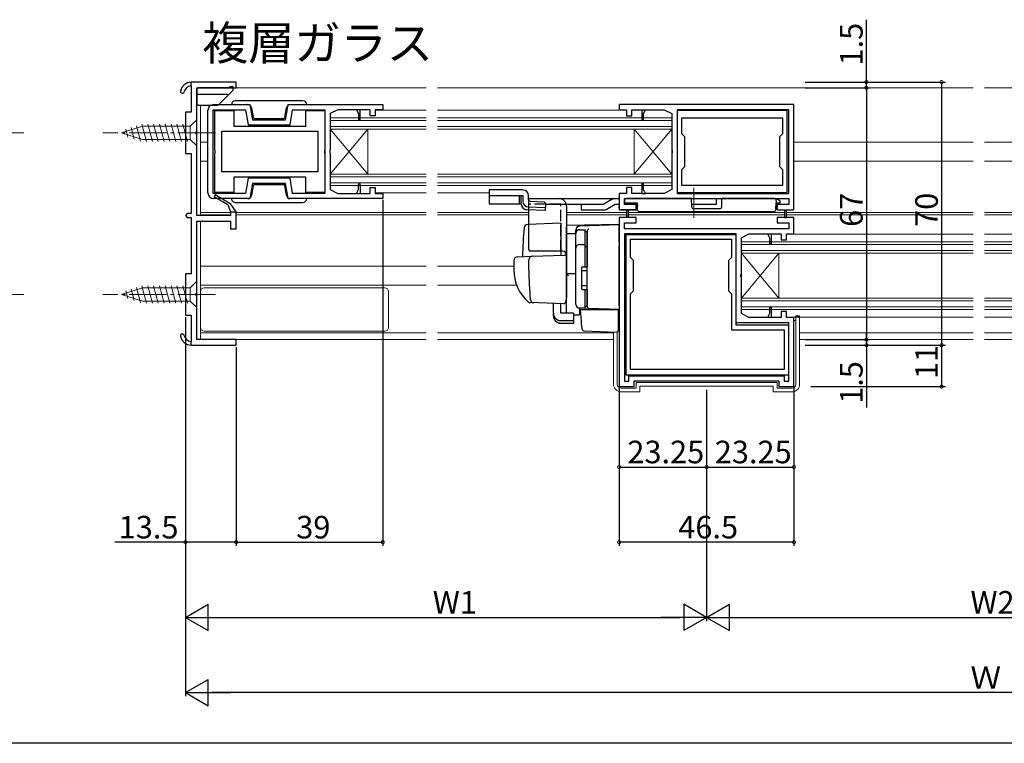
# Model space of a CAD drawing. Extents: x 0 to 990, y 0 to 1603.
# Drawn here: x 485 to 747, y 0 to 192 of the extents above; entities that cross this region are included whole.
import ezdxf

# ---------------------------------------------------------------- set-up
doc = ezdxf.new("R2010")
doc.units = 0
doc.linetypes.add('YCENTER_1', pattern=[13, 10, -1, 1, -1])
doc.linetypes.add('YHIDDEN_1', pattern=[4, 3, -1])
for name, color, linetype in [('USER1', 3, 'CONTINUOUS'), ('YKK_11', 7, 'CONTINUOUS'), ('YKK_12', 2, 'CONTINUOUS'), ('YKK_13', 4, 'CONTINUOUS'), ('YKK_D', 6, 'CONTINUOUS'), ('YKK_ZWAK', 7, 'CONTINUOUS')]:
    doc.layers.add(name, color=color, linetype=linetype)
doc.styles.get("Standard").update_dxf_attribs({"font": 'txt', "bigfont": 'BIGFONT'})

msp = doc.modelspace()

# ---------------------------------------------------------------- linework, layer by layer
at = {"layer": 'YKK_11', "color": 0, "linetype": 'ByBlock', "lineweight": 30}
for p, q in [((530.778393, 174.898117), (530.778393, 175.900004)), ((530.778393, 174.898117), (530.778393, 175.900004)), ((537.153393, 145.86651), (536.903393, 145.433498)), ((536.903393, 145.433498), (540.583693, 143.308675)), ((541.345725, 143.446066), (537.153393, 145.86651)), ((541.345725, 143.446066), (537.153393, 145.86651)), ((540.583693, 143.308675), (541.278393, 141.400004)), ((542.778393, 141.400004), (541.345725, 143.446066)), ((541.278393, 141.400004), (542.778393, 141.400004)), ((530.778393, 105.900004), (530.778393, 106.901891)), ((530.778393, 105.900004), (530.778393, 106.901891))]:
    msp.add_line(p, q, dxfattribs=at)
at = {"layer": 'YKK_11', "color": 0, "linetype": 'ByBlock', "lineweight": -2}
for p, q in [((542.778393, 175.900004), (530.778393, 175.900004)), ((542.778393, 174.400004), (542.778393, 175.900004)), ((530.778393, 174.898117), (530.778393, 167.900004)), ((532.278393, 162.858262), (532.278393, 174.400004)), ((532.278393, 174.400004), (542.778393, 174.400004)), ((530.778393, 167.900004), (529.278393, 167.900004)), ((529.278393, 167.900004), (529.278393, 156.900004)), ((535.27839, 146.399908), (535.27839, 168.399877)), ((536.678383, 146.299871), (536.678383, 168.499888)), ((536.678383, 168.499888), (545.253644, 168.499802)), ((536.77839, 169.899877), (546.42837, 169.899873)), ((537.078312, 157.858126), (537.078314, 168.299868)), ((537.078314, 168.299868), (542.178314, 168.299867)), ((542.178314, 168.299867), (542.178313, 164.199867)), ((545.253644, 168.499802), (545.958958, 164.499764)), ((546.42837, 169.899873), (547.133697, 165.899764)), ((555.923013, 165.899764), (556.628357, 169.899871)), ((556.628357, 169.899871), (581.778344, 169.899798)), ((557.097754, 164.499764), (557.803092, 168.49992)), ((557.803092, 168.49992), (566.378314, 168.499864)), ((561.278313, 164.199864), (561.278314, 168.299864)), ((561.278314, 168.299864), (566.378314, 168.299863)), ((566.378314, 168.299863), (566.378312, 157.858121)), ((566.378314, 168.499864), (566.378314, 146.299871)), ((569.778217, 168.499883), (567.778314, 167.499934)), ((574.778389, 168.499883), (569.778217, 168.499883)), ((575.778389, 168.499883), (574.778389, 168.499883)), ((574.778389, 168.499883), (575.278389, 167.499879)), ((578.378391, 168.499883), (575.778389, 168.499883)), ((575.778389, 165.899879), (575.778389, 168.499883)), ((578.378391, 166.899883), (578.378391, 168.499883)), ((581.778344, 168.499868), (579.778391, 168.499868)), ((579.778391, 168.499868), (579.778391, 166.899883)), ((581.778344, 169.899798), (581.778344, 168.499868)), ((691.128577, 169.899879), (644.628664, 169.899879)), ((644.628664, 169.899879), (644.628664, 168.499788)), ((644.628664, 168.499788), (646.628679, 168.499895)), ((646.628679, 168.499895), (646.628679, 166.899883)), ((648.028679, 166.899883), (648.028679, 168.499887)), ((648.028679, 168.499887), (650.62868, 168.499868)), ((650.62868, 168.499868), (650.62868, 165.899897)), ((650.62868, 168.499868), (651.628663, 168.499868)), ((651.12868, 167.499897), (651.628663, 168.499868)), ((651.628663, 168.499868), (656.628616, 168.499865)), ((656.628616, 168.499865), (658.628522, 167.499916)), ((689.328532, 168.299822), (660.028532, 168.299822)), ((660.028532, 168.299822), (660.028532, 146.499822)), ((689.728553, 168.49984), (660.028557, 168.499863)), ((660.028557, 168.499863), (660.028557, 146.299861)), ((689.328532, 146.499822), (689.328532, 168.299822)), ((689.728553, 146.299827), (689.728553, 168.49984)), ((691.128577, 141.899835), (691.128577, 169.899879)), ((547.133697, 165.899764), (555.923013, 165.899764)), ((567.778314, 167.499934), (567.778314, 157.858151)), ((575.278389, 167.499879), (575.278389, 165.899879)), ((575.278389, 165.899879), (575.778389, 165.899879)), ((579.778391, 166.899883), (578.378391, 166.899883)), ((646.628679, 166.899883), (648.028679, 166.899883)), ((650.62868, 165.899897), (651.12868, 165.899897)), ((651.12868, 165.899897), (651.12868, 167.499897)), ((658.628522, 167.499916), (658.628522, 157.858154)), ((688.128532, 166.299822), (661.228532, 166.299822)), ((661.228532, 166.299822), (661.228532, 162.199861)), ((688.128532, 166.299822), (661.228532, 166.299822)), ((688.128532, 162.199861), (688.128532, 166.299822)), ((532.158393, 162.674959), (532.278393, 162.858262)), ((532.158393, 162.125049), (532.158393, 162.674959)), ((538.978311, 151.999868), (538.978313, 162.799868)), ((538.978313, 162.799868), (564.478313, 162.799863)), ((538.978313, 162.799868), (564.478313, 162.799863)), ((542.178313, 164.199867), (561.278313, 164.199864)), ((545.958958, 164.499764), (557.097754, 164.499764)), ((564.478313, 162.799863), (564.478311, 151.999863)), ((532.278393, 161.941746), (532.158393, 162.125049)), ((532.278393, 140.400004), (532.278393, 161.941746)), ((661.228532, 162.199861), (662.028532, 161.399861)), ((662.028532, 161.399861), (662.028532, 153.39986)), ((687.328532, 161.399861), (688.128532, 162.199861)), ((687.328532, 153.39986), (687.328532, 161.399861)), ((537.198312, 157.674823), (537.078312, 157.858126)), ((537.078312, 156.94161), (537.198312, 157.124913)), ((537.198312, 157.124913), (537.198312, 157.674823)), ((566.378312, 157.858121), (566.258312, 157.674818)), ((566.258312, 157.674818), (566.258312, 157.124908)), ((566.258312, 157.124908), (566.378312, 156.941605)), ((567.778314, 157.858151), (567.658315, 157.674849)), ((567.658315, 157.674848), (567.658315, 157.124935)), ((567.658315, 157.124935), (567.778314, 156.941632)), ((658.628522, 157.858154), (658.748521, 157.674851)), ((658.748521, 157.124937), (658.628522, 156.941635)), ((658.748521, 157.67485), (658.748521, 157.124937)), ((529.278393, 156.900004), (530.778393, 156.900004)), ((530.778393, 156.900004), (530.778393, 140.900004)), ((537.07831, 146.499868), (537.078312, 156.94161)), ((566.378312, 156.941605), (566.37831, 146.499863)), ((567.778314, 156.941632), (567.778314, 147.299871)), ((658.628522, 156.941635), (658.628522, 147.299873)), ((564.478311, 151.999863), (538.978311, 151.999868)), ((662.028532, 153.39986), (661.228532, 152.599862)), ((661.228532, 152.599862), (661.228532, 148.499822)), ((688.128532, 152.599862), (687.328532, 153.39986)), ((688.128532, 148.499822), (688.128532, 152.599862)), ((542.178311, 150.599867), (542.17831, 146.499867)), ((561.278311, 150.599864), (542.178311, 150.599867)), ((545.958958, 150.299914), (545.253643, 146.299871)), ((557.097768, 150.299914), (545.958958, 150.299914)), ((557.803081, 146.299871), (557.097768, 150.299914)), ((561.27831, 146.499864), (561.278311, 150.599864)), ((547.133697, 148.899914), (546.42839, 144.899914)), ((555.923027, 148.899914), (547.133697, 148.899914)), ((556.628334, 144.899913), (555.923027, 148.899914)), ((567.778314, 147.299871), (569.778317, 146.299871)), ((574.778367, 146.299871), (575.27838, 147.2999)), ((575.27838, 147.2999), (575.278382, 148.649901)), ((575.778382, 148.649901), (575.77838, 146.299871)), ((578.378381, 146.299871), (578.378381, 147.899894)), ((578.378381, 147.899894), (579.778382, 147.899894)), ((579.778382, 147.899894), (579.778382, 146.299887)), ((648.028689, 147.899898), (646.628688, 147.899884)), ((646.628688, 147.899884), (646.628688, 146.299887)), ((648.028689, 146.29987), (648.028689, 147.899898)), ((651.128688, 148.899919), (650.628686, 148.899918)), ((650.628686, 148.899918), (650.628689, 146.299875)), ((651.128688, 147.299918), (651.128688, 148.899919)), ((651.628708, 146.299875), (651.128688, 147.299918)), ((658.628522, 147.299873), (656.628523, 146.299874)), ((661.228532, 148.499822), (688.128532, 148.499822)), ((545.253643, 146.299871), (536.678383, 146.299871)), ((546.42839, 144.899914), (536.77839, 144.899908)), ((537.153393, 145.86651), (536.903393, 145.433498)), ((536.903393, 145.433498), (540.583693, 143.308675)), ((542.17831, 146.499867), (537.07831, 146.499868)), ((541.345725, 143.446066), (537.153393, 145.86651)), ((581.77838, 144.899922), (556.628334, 144.899913)), ((566.378314, 146.299871), (557.803081, 146.299871)), ((566.37831, 146.499863), (561.27831, 146.499864)), ((569.778317, 146.299871), (574.778367, 146.299871)), ((574.778367, 146.299871), (575.77838, 146.299871)), ((575.77838, 146.299871), (578.378381, 146.299871)), ((579.778382, 146.299887), (581.77838, 146.299907)), ((581.77838, 146.299907), (581.77838, 144.899922)), ((646.628688, 146.299887), (644.628577, 146.299909)), ((644.628577, 146.299909), (644.628577, 141.899916)), ((646.028577, 143.29991), (646.028577, 144.89991)), ((646.028577, 144.89991), (689.728577, 144.899835)), ((650.628689, 146.299875), (648.028689, 146.29987)), ((650.628689, 146.299875), (651.628708, 146.299875)), ((656.628523, 146.299874), (651.628708, 146.299875)), ((660.028532, 146.499822), (689.328532, 146.499822)), ((660.028557, 146.299861), (689.728553, 146.299827)), ((689.728577, 144.899835), (689.728577, 143.299829)), ((540.583693, 143.308675), (541.278393, 141.400004)), ((542.778393, 141.400004), (541.345725, 143.446066)), ((644.628577, 141.899916), (649.128583, 141.899916)), ((649.128583, 143.29991), (646.028577, 143.29991)), ((646.628402, 141.900009), (646.628398, 139.900014)), ((647.128398, 141.900009), (646.628402, 141.900009)), ((647.128398, 139.900014), (647.128398, 141.900009)), ((649.128583, 141.899916), (649.128583, 143.29991)), ((689.728577, 143.299829), (686.62858, 143.299836)), ((686.62858, 143.299836), (686.62858, 141.899828)), ((686.62858, 141.899828), (688.628578, 141.899835)), ((688.628578, 141.899835), (688.628578, 139.899834)), ((688.628578, 141.899835), (689.128578, 141.899835)), ((689.128578, 139.899834), (689.128578, 141.899835)), ((689.128578, 141.899835), (691.128577, 141.899835)), ((529.778393, 140.900004), (529.278393, 140.400004)), ((529.278393, 140.400004), (529.778393, 139.900004)), ((530.778393, 140.900004), (529.778393, 140.900004)), ((529.778393, 139.900004), (530.778393, 139.900004)), ((530.778393, 139.900004), (530.778393, 124.900004)), ((541.278393, 140.400004), (532.278393, 140.400004)), ((532.278393, 119.858262), (532.278393, 138.900004)), ((532.278393, 138.900004), (541.278393, 138.900004)), ((541.278393, 141.400004), (541.278393, 140.400004)), ((541.278393, 138.900004), (541.278393, 136.900004)), ((542.778393, 136.900004), (542.778393, 141.400004)), ((644.628399, 139.900014), (644.628399, 94.900011)), ((646.628398, 139.900014), (644.628399, 139.900014)), ((647.128398, 139.900014), (646.628398, 139.900014)), ((649.128404, 139.900014), (647.128398, 139.900014)), ((649.128404, 138.50002), (649.128404, 139.900014)), ((691.128348, 139.900014), (686.628357, 139.900014)), ((686.628357, 139.900014), (686.628357, 138.50002)), ((688.628578, 139.899834), (689.128578, 139.899834)), ((691.128348, 135.500032), (691.128348, 139.900014)), ((541.278393, 136.900004), (542.778393, 136.900004)), ((646.028398, 136.900011), (646.028398, 138.50002)), ((646.028398, 138.50002), (649.128404, 138.50002)), ((689.728348, 136.900011), (646.028398, 136.900011)), ((686.628357, 138.50002), (689.728348, 138.50002)), ((689.728348, 138.50002), (689.728348, 136.900011)), ((675.728373, 135.500002), (646.028393, 135.500002)), ((646.028393, 135.500002), (646.028393, 96.299975)), ((675.728377, 135.300079), (646.428331, 135.30002)), ((646.428331, 135.30002), (646.428331, 98.000018)), ((647.628338, 134.100023), (674.528332, 134.100077)), ((647.628338, 129.200009), (647.628338, 134.100023)), ((674.528332, 134.100077), (674.528332, 129.200079)), ((675.728373, 111.900011), (675.728373, 135.500002)), ((675.728377, 111.200078), (675.728377, 135.300079)), ((677.128399, 134.500045), (679.128305, 135.499995)), ((677.128399, 124.858257), (677.128399, 134.500045)), ((679.128305, 135.499995), (684.128395, 135.5)), ((684.128395, 135.5), (684.628362, 134.500059)), ((684.128395, 135.5), (685.128362, 135.5)), ((684.628362, 134.500059), (684.628362, 132.900059)), ((685.128362, 135.5), (687.728382, 135.500018)), ((685.128362, 132.900059), (685.128362, 135.5)), ((687.728382, 135.500018), (687.728382, 133.900015)), ((687.728382, 133.900015), (689.128383, 133.900015)), ((689.128383, 135.499989), (691.128348, 135.500032)), ((689.128383, 133.900015), (689.128383, 135.499989)), ((684.628362, 132.900059), (685.128362, 132.900059)), ((648.428356, 128.399993), (647.628338, 129.200009)), ((648.428356, 120.40001), (648.428356, 128.399993)), ((674.528332, 129.200079), (673.728332, 128.400078)), ((673.728332, 128.400078), (673.728332, 120.400079)), ((530.778393, 124.900004), (529.278393, 124.900004)), ((529.278393, 124.900004), (529.278393, 113.900004)), ((677.008399, 124.125041), (677.008399, 124.674954)), ((677.0084, 124.674955), (677.128399, 124.858257)), ((677.128399, 123.941738), (677.0084, 124.125041)), ((677.128399, 114.300003), (677.128399, 123.941738)), ((532.158393, 119.674959), (532.278393, 119.858262)), ((532.158393, 119.125049), (532.158393, 119.674959)), ((532.278393, 118.941746), (532.158393, 119.125049)), ((532.278393, 107.400004), (532.278393, 118.941746)), ((647.628401, 119.600053), (648.428356, 120.40001)), ((647.628401, 99.400021), (647.628401, 119.600053)), ((673.728332, 120.400079), (674.528361, 119.600049)), ((674.528361, 119.600049), (674.528361, 110.000075)), ((684.628356, 115.900081), (684.628354, 114.30008)), ((685.128354, 115.900081), (684.628356, 115.900081)), ((685.128354, 113.300007), (685.128354, 115.900081)), ((529.278393, 113.900004), (530.778393, 113.900004)), ((530.778393, 113.900004), (530.778393, 106.901891)), ((679.128399, 113.300004), (677.128399, 114.300003)), ((684.128318, 113.300007), (679.128399, 113.300004)), ((684.628354, 114.30008), (684.128318, 113.300007)), ((685.128354, 113.300007), (684.128318, 113.300007)), ((687.728375, 113.300002), (685.128354, 113.300007)), ((689.128373, 114.900027), (687.728375, 114.900027)), ((687.728375, 114.900027), (687.728375, 113.300002)), ((689.128373, 113.300041), (689.128373, 114.900027)), ((691.128399, 113.299973), (689.128373, 113.300041)), ((691.128399, 94.900011), (691.128399, 113.299973)), ((674.528361, 110.000075), (688.528381, 110.000104)), ((689.728373, 111.900011), (675.728373, 111.900011)), ((689.728403, 111.200106), (675.728377, 111.200078)), ((688.528381, 110.000104), (688.528381, 99.400104)), ((689.728373, 96.29999), (689.728373, 111.900011)), ((689.728403, 98.000106), (689.728403, 111.200106)), ((542.778393, 107.400004), (532.278393, 107.400004)), ((542.778393, 105.900004), (542.778393, 107.400004)), ((530.778393, 105.900004), (542.778393, 105.900004)), ((646.428331, 98.000018), (689.728403, 98.000106)), ((647.228419, 97.80002), (688.528393, 97.800005)), ((647.228419, 96.300035), (647.228419, 97.80002)), ((688.528381, 99.400104), (647.628401, 99.400021)), ((688.528381, 99.400104), (647.628401, 99.400021)), ((688.528393, 97.800005), (688.528393, 96.29999)), ((644.628399, 94.900011), (648.628399, 94.900011)), ((646.028393, 96.299975), (647.228419, 96.300035)), ((648.628399, 94.900011), (648.628399, 96.400011)), ((648.628399, 96.400011), (687.128399, 96.400011)), ((687.128399, 96.400011), (687.128399, 94.900011)), ((687.128399, 94.900011), (691.128399, 94.900011)), ((688.528393, 96.29999), (689.728373, 96.29999))]:
    msp.add_line(p, q, dxfattribs=at)
at = {"layer": 'YKK_11', "color": 0, "linetype": 'ByBlock', "lineweight": 30}
for centre, radius, start, end in [((530.928649, 172.903768), 3, 92.870872, 168.551091), ((528.478393, 173.400004), 0.5, 168.551083, 348.551103), ((530.928648, 172.903769), 2, 94.30855, 168.551103), ((528.478393, 108.400004), 0.5, 11.448897, 191.448917), ((530.928649, 108.896239), 3, 191.448909, 267.129128), ((530.928648, 108.896238), 2, 191.448897, 265.69145)]:
    msp.add_arc(centre, radius, start, end, dxfattribs=at)
at = {"layer": 'YKK_11', "color": 0, "linetype": 'ByBlock', "lineweight": -2}
for centre, radius, start, end in [((530.928649, 172.903768), 3, 92.870872, 168.551091), ((528.478393, 173.400004), 0.5, 168.551083, 348.551103), ((530.928648, 172.903769), 2, 94.30855, 168.551103), ((536.77839, 168.399877), 1.5, 89.999981, 180.00002), ((575.528382, 148.649901), 0.25, 0, 180.00002), ((536.77839, 146.399908), 1.5, 180.00002, 270.000001), ((528.478393, 108.400004), 0.5, 11.448897, 191.448917), ((530.928649, 108.896239), 3, 191.448909, 267.129128), ((530.928648, 108.896238), 2, 191.448897, 265.69145)]:
    msp.add_arc(centre, radius, start, end, dxfattribs=at)
at = {"layer": 'YKK_12', "linetype": 'Continuous', "lineweight": 13}
for p, q in [((533.27839, 174.399941), (593.27839, 174.399896)), ((596.27839, 174.399905), (738.778342, 174.399894)), ((884.278294, 174.399884), (741.778342, 174.399894)), ((533.27839, 169.800003), (533.27839, 140.399983)), ((593.27839, 168.399914), (579.978433, 168.399874)), ((596.27839, 168.399921), (646.429073, 168.399885)), ((567.778354, 166.408147), (593.27839, 166.408143)), ((567.778354, 166.408147), (567.778354, 148.39132)), ((593.27839, 165.708143), (567.778354, 165.708147)), ((658.628716, 166.408151), (596.27839, 166.40816)), ((596.27839, 165.70816), (658.628716, 165.708151)), ((658.628716, 166.408151), (658.628716, 148.391323)), ((567.778354, 164.108147), (593.27839, 164.108143)), ((567.778354, 163.408147), (593.27839, 163.408143)), ((577.778354, 151.39132), (567.778354, 163.408147)), ((577.778354, 163.408147), (567.778354, 151.39132)), ((577.778354, 151.39132), (577.778354, 163.408147)), ((658.628716, 164.108151), (596.27839, 164.10816)), ((658.628716, 163.408151), (596.27839, 163.40816)), ((648.628716, 151.391323), (658.628716, 163.408151)), ((648.628716, 151.391323), (648.628716, 163.408151)), ((648.628716, 163.408151), (658.628716, 151.391323)), ((533.27839, 159.899944), (535.27839, 159.899944)), ((738.778342, 159.899944), (691.128577, 159.899955)), ((741.778342, 159.899944), (792.02811, 159.899934)), ((533.27839, 154.899944), (535.27839, 154.899944)), ((738.778342, 154.899944), (691.128577, 154.899955)), ((741.778342, 154.899944), (792.02811, 154.899934)), ((567.778354, 151.39132), (593.27839, 151.391315)), ((567.778354, 150.69132), (593.27839, 150.691315)), ((658.628716, 151.391323), (596.27839, 151.391332)), ((658.628716, 150.691323), (596.27839, 150.691332)), ((593.27839, 149.091315), (567.778354, 149.09132)), ((567.778354, 148.39132), (593.27839, 148.391315)), ((596.27839, 149.091332), (658.628716, 149.091323)), ((658.628716, 148.391323), (596.27839, 148.391332)), ((593.27839, 146.399865), (579.97842, 146.399905)), ((596.27839, 146.399795), (610.028821, 146.399894)), ((541.278372, 141.199875), (533.27839, 141.19988)), ((541.278372, 140.599881), (533.27839, 140.599885)), ((533.27839, 138.899983), (533.27839, 107.39997)), ((593.27839, 141.199839), (542.778372, 141.199875)), ((593.27839, 140.599845), (542.778372, 140.59988)), ((596.27839, 141.19983), (620.628767, 141.199855)), ((596.27839, 140.599836), (620.628767, 140.59986)), ((646.6284, 141.199872), (630.628767, 141.199862)), ((646.628399, 140.599877), (630.628767, 140.599868)), ((688.628578, 140.599906), (647.128399, 140.599876)), ((688.628578, 141.199901), (647.1284, 141.199871)), ((738.778342, 141.199949), (689.128578, 141.199901)), ((738.778342, 140.599954), (689.128578, 140.599906)), ((741.778342, 141.199916), (794.028108, 141.199871)), ((741.778342, 140.599921), (794.028108, 140.599876)), ((738.778342, 135.399978), (689.328271, 135.399917)), ((741.778342, 135.399941), (793.828418, 135.399895)), ((677.128346, 133.408283), (738.778342, 133.408272)), ((677.128346, 133.408283), (677.128346, 115.391455)), ((738.778342, 132.708272), (677.128346, 132.708283)), ((677.128346, 131.108283), (738.778342, 131.108272)), ((806.028341, 133.408262), (741.778342, 133.408272)), ((741.778342, 132.708272), (806.028341, 132.708262)), ((806.028341, 131.108262), (741.778342, 131.108272)), ((677.128346, 130.408283), (738.778342, 130.408272)), ((687.128346, 118.391455), (677.128346, 130.408283)), ((687.128346, 130.408283), (677.128346, 118.391455)), ((687.128346, 118.391455), (687.128346, 130.408283)), ((806.028341, 130.408262), (741.778342, 130.408272)), ((593.27839, 126.899905), (533.27839, 126.899948)), ((596.27839, 126.899935), (616.628342, 126.899965)), ((533.27839, 121.899928), (593.27839, 121.899885)), ((617.342622, 121.899966), (596.27839, 121.899935)), ((677.128346, 118.391455), (738.778342, 118.391444)), ((806.028341, 118.391435), (741.778342, 118.391444)), ((677.128346, 117.691455), (738.778342, 117.691444)), ((738.778342, 116.091444), (677.128346, 116.091455)), ((677.128346, 115.391455), (738.778342, 115.391444)), ((806.028341, 117.691435), (741.778342, 117.691444)), ((741.778342, 116.091444), (806.028341, 116.091435)), ((806.028341, 115.391435), (741.778342, 115.391444)), ((738.778342, 113.399823), (689.328532, 113.399905)), ((741.778342, 113.399861), (793.828161, 113.39989)), ((532.778389, 107.399971), (593.27839, 107.399927)), ((593.27839, 109.199927), (533.27839, 109.19997)), ((596.27839, 109.199907), (643.128398, 109.199907)), ((596.27839, 107.399881), (643.128398, 107.399921)), ((596.27839, 107.399907), (643.128398, 107.399907)), ((692.628398, 109.199907), (738.778342, 109.199897)), ((692.628398, 107.399907), (738.778342, 107.399897)), ((790.528288, 109.199887), (741.778342, 109.199897)), ((790.528288, 107.399887), (741.778342, 107.399897))]:
    msp.add_line(p, q, dxfattribs=at)
at = {"layer": 'YKK_13', "linetype": 'Continuous', "lineweight": 30}
for p, q in [((532.278374, 173.900003), (532.278374, 170.300003)), ((540.978374, 174.400003), (532.778374, 174.400003)), ((538.378374, 170.092896), (541.831927, 173.546449)), ((541.978374, 174.600003), (540.978374, 174.600003)), ((540.978374, 174.600003), (540.978374, 174.400003)), ((541.978374, 173.900003), (541.978374, 174.600003)), ((540.471267, 172.600003), (532.278374, 172.600003)), ((532.778374, 169.800003), (537.671267, 169.800003)), ((616.028503, 147.199891), (610.028503, 147.199891)), ((610.028503, 147.199891), (610.028503, 143.399891)), ((619.028503, 147.199891), (616.028503, 147.199891)), ((610.028503, 145.699891), (619.028503, 145.699891)), ((618.028503, 145.699891), (618.028503, 143.399891)), ((618.61082, 143.45618), (618.61082, 145.699891)), ((619.028503, 145.699891), (619.028503, 144.199891)), ((620.515109, 144.899891), (644.628577, 144.899891)), ((620.528503, 144.678162), (620.528503, 145.699891)), ((621.006302, 144.178655), (624.728798, 144.013211)), ((643.126836, 144.899891), (640.526836, 143.399891)), ((646.519727, 144.899891), (670.528503, 144.899891)), ((670.528503, 143.399891), (670.528503, 144.899891)), ((618.61082, 143.399891), (610.028503, 143.399891)), ((624.928907, 141.758991), (620.049867, 141.957419)), ((620.461902, 142.70137), (624.961902, 142.50137)), ((624.728798, 144.013211), (625.015182, 143.700187)), ((625.001836, 143.399891), (624.928907, 141.758991)), ((625.015182, 143.700187), (625.001836, 143.399891)), ((625.001836, 143.399891), (640.526836, 143.399891)), ((634.528503, 143.399891), (634.528503, 141.899891)), ((634.528503, 141.899891), (640.660725, 141.899891)), ((634.725509, 143.399891), (640.375305, 143.399891)), ((641.160448, 142.033705), (643.528503, 143.399891)), ((643.528503, 143.399891), (644.628577, 143.399891)), ((663.918105, 143.399891), (670.528503, 143.399891))]:
    msp.add_line(p, q, dxfattribs=at)
at = {"layer": 'YKK_13', "linetype": 'Continuous'}
for p, q in [((560.528362, 170.899959), (542.528362, 170.899963)), ((541.528362, 169.899963), (542.528362, 169.899963)), ((542.528362, 169.899963), (545.89389, 169.899962)), ((546.878698, 169.07361), (547.341687, 166.447867)), ((555.715036, 166.447866), (556.178026, 169.073608)), ((557.162834, 169.89996), (560.528362, 169.899959)), ((560.528362, 169.899959), (561.528362, 169.899959)), ((547.637129, 166.199962), (555.419594, 166.19996)), ((547.341682, 148.352019), (546.878692, 145.726277)), ((555.419589, 148.599923), (547.637124, 148.599925)), ((556.17802, 145.726275), (555.715031, 148.352018)), ((542.528356, 144.899926), (541.528356, 144.899926)), ((545.893884, 144.899925), (542.528356, 144.899926)), ((560.528356, 144.899922), (557.162828, 144.899923)), ((561.528356, 144.899922), (560.528356, 144.899922)), ((620.628342, 131.399942), (620.628342, 144.899942)), ((620.628342, 144.899942), (628.628342, 144.899942)), ((646.028577, 144.399916), (646.028577, 143.799916)), ((663.905015, 144.899916), (646.528577, 144.899916)), ((663.924252, 142.695553), (663.905015, 144.899916)), ((671.932903, 142.695553), (671.95214, 144.899916)), ((685.827127, 144.899916), (671.95214, 144.899916)), ((685.827127, 144.899916), (686.328577, 144.899916)), ((686.328577, 144.899916), (686.41243, 143.799916)), ((687.428577, 144.299916), (686.328577, 144.899916)), ((687.428577, 143.799916), (687.428577, 144.299916)), ((542.528356, 143.899926), (560.528356, 143.899922)), ((630.628342, 142.899942), (630.628342, 118.599942)), ((644.628577, 142.399916), (644.628577, 142.899916)), ((649.528152, 141.899916), (645.128577, 141.899916)), ((646.028577, 143.799916), (649.428577, 143.799916)), ((649.475744, 142.899916), (649.061066, 142.899916)), ((649.529524, 141.873748), (649.428577, 143.799916)), ((649.428577, 143.799916), (649.475744, 142.899916)), ((671.432922, 142.199916), (664.424233, 142.199916)), ((686.41243, 143.799916), (686.311484, 141.873748)), ((686.328577, 142.199916), (686.41243, 143.799916)), ((686.41243, 143.799916), (687.428577, 143.799916)), ((685.812169, 141.399916), (650.028838, 141.399916)), ((629.128342, 138.34756), (620.30176, 138.039329)), ((629.128342, 138.34756), (629.128342, 129.84756)), ((630.628342, 137.399103), (630.628342, 137.411051)), ((630.628342, 137.199122), (630.628342, 137.399103)), ((630.628342, 135.626892), (630.628342, 137.199122)), ((633.128342, 135.72271), (633.128342, 136.517115)), ((644.628342, 137.899942), (634.093443, 137.532055)), ((634.128342, 136.628959), (635.628342, 136.628959)), ((635.628342, 126.749149), (635.628342, 136.649149)), ((636.128342, 136.246712), (636.129964, 136.287219)), ((636.128342, 132.607467), (636.128342, 136.246712)), ((644.628342, 133.303199), (644.628342, 137.999941)), ((630.628342, 135.626892), (633.128342, 135.661297)), ((630.628342, 124.448652), (630.628342, 135.626892)), ((633.128342, 116.767219), (633.128342, 135.72271)), ((633.128342, 116.749149), (633.128342, 135.628959)), ((635.628342, 136.125563), (636.128342, 136.125563)), ((636.128342, 136.125563), (636.128342, 126.749149)), ((636.128342, 134.934546), (636.128342, 134.481931)), ((634.128342, 132.684396), (635.628342, 132.684396)), ((635.628342, 132.165021), (636.128342, 132.165021)), ((636.128342, 132.125222), (636.128342, 132.607467)), ((636.128342, 116.679308), (636.128342, 132.125222)), ((644.628342, 133.303199), (644.628342, 132.339147)), ((644.628342, 116.399333), (644.628342, 132.339147)), ((616.628342, 128.445362), (616.628342, 125.899942)), ((617.593443, 129.444753), (621.380708, 129.577007)), ((620.628342, 125.899942), (620.628342, 128.602505)), ((621.380708, 129.577007), (630.110893, 129.881872)), ((630.628342, 129.382176), (630.628342, 118.899942)), ((630.628342, 125.599942), (630.628342, 126.199942)), ((634.628342, 126.449149), (634.628342, 121.049149)), ((634.628342, 125.749149), (636.128342, 125.749149)), ((634.928342, 126.749149), (636.128342, 126.749149)), ((636.128342, 126.899942), (636.128342, 127.399942)), ((630.628342, 124.599942), (630.628342, 125.199942)), ((633.128342, 124.899942), (630.628342, 124.856304)), ((630.628342, 121.108843), (630.628342, 124.854961)), ((630.628342, 124.084199), (630.628342, 124.448652)), ((630.628342, 123.12016), (630.628342, 124.084199)), ((630.628342, 123.079964), (630.628342, 123.12016)), ((630.628342, 121.599942), (630.628342, 122.199942)), ((630.628342, 120.599942), (630.628342, 121.199942)), ((630.628342, 120.599942), (630.628342, 121.199942)), ((630.628342, 120.599942), (630.628342, 121.199942)), ((630.628342, 120.278662), (630.628342, 121.108843)), ((630.628342, 120.599942), (630.628342, 118.899942)), ((630.628342, 120.599942), (630.628342, 118.899942)), ((634.628342, 121.749149), (636.128342, 121.749149)), ((634.928342, 120.749149), (636.128342, 120.749149)), ((635.628342, 115.749149), (635.628342, 120.749149)), ((636.128342, 120.749149), (636.128342, 116.249149)), ((636.128342, 120.199942), (636.128342, 120.699942)), ((630.590157, 118.645371), (630.396069, 117.351454)), ((630.628342, 118.899942), (630.590157, 118.645371)), ((630.628342, 114.534928), (630.628342, 120.278662)), ((621.887563, 117.205176), (621.038958, 117.23481)), ((629.884151, 116.925929), (621.055069, 117.234248)), ((627.128342, 114.392332), (627.128342, 117.022164)), ((629.128342, 114.392332), (629.128342, 116.952323)), ((636.610893, 115.679917), (634.093443, 115.767828)), ((634.093443, 115.767828), (634.093443, 113.983096)), ((635.628342, 115.749149), (634.128342, 115.749149)), ((634.604265, 112.246129), (634.328342, 115.399942)), ((634.328342, 115.399942), (634.358941, 115.399942)), ((634.358941, 115.399942), (644.328342, 115.399942)), ((635.628342, 116.249149), (636.128342, 116.249149)), ((636.128342, 116.179612), (636.128342, 116.679308)), ((644.628342, 115.399941), (636.610893, 115.679917)), ((643.628342, 115.434862), (644.628342, 115.399941)), ((644.328342, 115.399942), (644.328342, 112.057574)), ((644.628342, 116.399333), (644.628342, 115.399941)), ((627.128342, 113.72962), (627.128342, 114.392332)), ((632.528343, 114.392332), (629.128342, 114.392332)), ((632.528343, 114.392332), (632.528343, 112.44864)), ((632.528343, 114.010415), (634.093443, 113.983096)), ((629.128342, 112.44864), (632.528343, 112.44864)), ((629.128342, 111.785928), (632.528343, 111.785928)), ((632.528343, 112.44864), (632.528343, 111.785928)), ((634.644209, 111.789566), (634.604265, 112.246129)), ((634.785683, 110.172512), (634.644209, 111.789566)), ((644.328342, 112.057574), (644.328342, 111.421428)), ((644.328342, 111.421428), (644.328342, 109.710601)), ((635.266566, 109.716386), (644.017873, 109.410783))]:
    msp.add_line(p, q, dxfattribs=at)
at = {"layer": 'YKK_13', "linetype": 'Continuous', "lineweight": 13}
for p, q in [((532.278393, 165.899921), (530.528393, 164.149921)), ((532.278393, 158.899921), (532.278393, 165.899921)), ((512.278393, 162.399921), (517.828684, 164.149921)), ((512.278393, 162.399921), (517.828684, 160.649921)), ((513.425359, 163.338249), (513.974611, 161.288415)), ((514.857298, 163.789737), (515.670828, 160.753599)), ((516.289236, 164.241226), (517.367046, 160.218784)), ((517.721174, 164.692714), (518.951809, 160.099921)), ((530.528393, 164.149921), (517.828684, 164.149921)), ((519.272157, 164.699921), (520.504724, 160.099921)), ((520.825072, 164.699921), (522.057638, 160.099921)), ((522.377986, 164.699921), (523.610552, 160.099921)), ((523.9309, 164.699921), (525.163467, 160.099921)), ((525.483815, 164.699921), (526.716381, 160.099921)), ((527.036729, 164.699921), (528.269295, 160.099921)), ((528.589643, 164.699921), (529.822209, 160.099921)), ((530.528393, 160.649921), (530.528393, 164.149921)), ((517.828684, 160.649921), (530.528393, 160.649921)), ((532.278393, 158.899921), (530.528393, 160.649921)), ((512.278392, 119.399939), (517.828683, 121.149939)), ((514.857297, 120.789756), (515.670827, 117.753618)), ((516.289235, 121.241244), (517.367045, 117.218802)), ((517.721173, 121.692733), (518.951808, 117.099939)), ((530.528392, 121.149939), (517.828683, 121.149939)), ((519.272156, 121.699939), (520.504723, 117.099939)), ((520.825071, 121.699939), (522.057637, 117.099939)), ((522.377985, 121.699939), (523.610551, 117.099939)), ((523.930899, 121.699939), (525.163465, 117.099939)), ((525.483813, 121.699939), (526.71638, 117.099939)), ((527.036728, 121.699939), (528.269294, 117.099939)), ((528.589642, 121.699939), (529.822208, 117.099939)), ((532.278392, 122.899939), (530.528392, 121.149939)), ((530.528392, 117.649939), (530.528392, 121.149939)), ((532.278392, 115.899939), (532.278392, 122.899939)), ((582.27839, 121.149971), (534.27839, 121.149971)), ((512.278392, 119.399939), (517.828683, 117.649939)), ((513.425358, 120.338267), (513.97461, 118.288433)), ((533.27839, 120.149971), (533.27839, 110.649971)), ((583.27839, 110.649971), (583.27839, 120.149971)), ((517.828683, 117.649939), (530.528392, 117.649939)), ((532.278392, 115.899939), (530.528392, 117.649939)), ((691.628398, 113.728656), (691.628398, 95.500011)), ((692.628398, 113.728656), (691.628398, 113.728656)), ((692.628398, 113.500011), (691.628398, 113.500011)), ((692.628398, 95.500011), (692.628398, 113.728656)), ((691.628398, 112.492267), (691.128398, 112.492267)), ((534.27839, 109.649971), (582.27839, 109.649971)), ((643.128398, 109.441845), (643.128398, 95.500011)), ((644.128398, 109.406924), (644.128398, 95.500011)), ((645.128398, 94.500011), (649.128398, 94.500011)), ((649.128398, 96.000011), (686.628398, 96.000011)), ((649.128398, 94.500011), (649.128398, 96.000011)), ((650.128398, 95.000011), (685.628398, 95.000011)), ((650.128398, 93.500011), (650.128398, 95.000011)), ((685.628398, 93.500011), (685.628398, 95.000011)), ((686.628398, 94.500011), (686.628398, 96.000011)), ((686.628398, 94.500011), (690.628398, 94.500011)), ((645.128398, 93.500011), (650.128398, 93.500011)), ((685.628398, 93.500011), (690.628398, 93.500011))]:
    msp.add_line(p, q, dxfattribs=at)
at = {"layer": 'YKK_13', "linetype": 'YCENTER_1', "lineweight": 13}
for p, q in [((456.276626, 162.399921), (486.276626, 162.399921)), ((537.278393, 162.399921), (507.278393, 162.399921)), ((664.528503, 147.784409), (664.528503, 139.817699)), ((456.276627, 119.39994), (486.276627, 119.39994)), ((537.278392, 119.399939), (507.278392, 119.399939))]:
    msp.add_line(p, q, dxfattribs=at)
at = {"layer": 'YKK_13', "linetype": 'YHIDDEN_1'}
for p, q in [((629.128342, 143.399942), (620.628342, 143.399942)), ((629.128342, 130.899942), (629.128342, 143.399942))]:
    msp.add_line(p, q, dxfattribs=at)
at = {"layer": 'YKK_13'}
for p, q in [((644.628342, 137.999941), (630.628342, 137.755571)), ((629.628342, 130.899942), (620.762317, 130.899942))]:
    msp.add_line(p, q, dxfattribs=at)
at = {"layer": 'YKK_13', "linetype": 'Continuous'}
for points in [[(627.128, 114.392, 0), (627.128, 114.368, 0), (627.129, 114.345, 0), (627.13, 114.321, 0), (627.131, 114.297, 0), (627.132, 114.273, 0), (627.134, 114.249, 0), (627.136, 114.226, 0), (627.138, 114.202, 0), (627.141, 114.178, 0), (627.143, 114.154, 0), (627.147, 114.131, 0), (627.15, 114.107, 0), (627.154, 114.084, 0), (627.158, 114.06, 0), (627.162, 114.037, 0), (627.167, 114.013, 0), (627.172, 113.99, 0), (627.177, 113.966, 0), (627.182, 113.943, 0), (627.188, 113.92, 0), (627.194, 113.897, 0), (627.201, 113.874, 0), (627.207, 113.851, 0), (627.214, 113.828, 0), (627.222, 113.805, 0), (627.229, 113.783, 0), (627.237, 113.76, 0), (627.245, 113.738, 0), (627.254, 113.715, 0), (627.262, 113.693, 0), (627.271, 113.671, 0), (627.281, 113.649, 0), (627.29, 113.627, 0), (627.3, 113.605, 0), (627.31, 113.583, 0), (627.32, 113.561, 0), (627.331, 113.54, 0), (627.342, 113.518, 0), (627.353, 113.497, 0), (627.364, 113.476, 0), (627.376, 113.455, 0), (627.388, 113.434, 0), (627.4, 113.414, 0), (627.413, 113.393, 0), (627.426, 113.373, 0), (627.439, 113.352, 0), (627.452, 113.332, 0), (627.465, 113.312, 0), (627.479, 113.293, 0), (627.493, 113.273, 0), (627.507, 113.254, 0), (627.522, 113.234, 0), (627.537, 113.215, 0), (627.552, 113.197, 0), (627.567, 113.178, 0), (627.582, 113.159, 0), (627.598, 113.141, 0), (627.614, 113.123, 0), (627.63, 113.105, 0), (627.646, 113.087, 0), (627.663, 113.069, 0), (627.68, 113.052, 0), (627.697, 113.035, 0), (627.714, 113.018, 0), (627.732, 113.001, 0), (627.749, 112.985, 0), (627.767, 112.968, 0), (627.785, 112.952, 0), (627.804, 112.936, 0), (627.822, 112.921, 0), (627.841, 112.905, 0), (627.86, 112.89, 0), (627.879, 112.875, 0), (627.898, 112.86, 0), (627.917, 112.845, 0), (627.937, 112.831, 0), (627.957, 112.817, 0), (627.977, 112.803, 0), (627.997, 112.79, 0), (628.017, 112.776, 0), (628.038, 112.763, 0), (628.058, 112.75, 0), (628.079, 112.738, 0), (628.1, 112.725, 0), (628.121, 112.713, 0), (628.143, 112.701, 0), (628.164, 112.69, 0), (628.186, 112.678, 0), (628.207, 112.667, 0), (628.229, 112.656, 0), (628.251, 112.646, 0), (628.273, 112.635, 0), (628.295, 112.625, 0), (628.318, 112.615, 0), (628.34, 112.606, 0), (628.363, 112.597, 0), (628.386, 112.588, 0), (628.409, 112.579, 0), (628.432, 112.57, 0), (628.455, 112.562, 0), (628.478, 112.554, 0), (628.501, 112.547, 0), (628.524, 112.539, 0), (628.548, 112.532, 0), (628.571, 112.526, 0), (628.595, 112.519, 0), (628.619, 112.513, 0), (628.642, 112.507, 0), (628.666, 112.501, 0), (628.69, 112.496, 0), (628.714, 112.491, 0), (628.738, 112.486, 0), (628.762, 112.481, 0), (628.786, 112.477, 0), (628.811, 112.473, 0), (628.835, 112.47, 0), (628.859, 112.466, 0), (628.884, 112.463, 0), (628.908, 112.46, 0), (628.932, 112.458, 0), (628.957, 112.456, 0), (628.981, 112.454, 0), (629.006, 112.452, 0), (629.03, 112.451, 0), (629.055, 112.45, 0), (629.079, 112.449, 0), (629.104, 112.449, 0), (629.128, 112.449, 0)], [(627.128, 113.73, 0), (627.128, 113.706, 0), (627.129, 113.682, 0), (627.13, 113.658, 0), (627.131, 113.634, 0), (627.132, 113.61, 0), (627.134, 113.587, 0), (627.136, 113.563, 0), (627.138, 113.539, 0), (627.141, 113.515, 0), (627.143, 113.492, 0), (627.147, 113.468, 0), (627.15, 113.444, 0), (627.154, 113.421, 0), (627.158, 113.397, 0), (627.162, 113.374, 0), (627.167, 113.35, 0), (627.172, 113.327, 0), (627.177, 113.304, 0), (627.182, 113.281, 0), (627.188, 113.257, 0), (627.194, 113.234, 0), (627.201, 113.211, 0), (627.207, 113.188, 0), (627.214, 113.165, 0), (627.222, 113.143, 0), (627.229, 113.12, 0), (627.237, 113.097, 0), (627.245, 113.075, 0), (627.254, 113.052, 0), (627.262, 113.03, 0), (627.271, 113.008, 0), (627.281, 112.986, 0), (627.29, 112.964, 0), (627.3, 112.942, 0), (627.31, 112.92, 0), (627.32, 112.899, 0), (627.331, 112.877, 0), (627.342, 112.856, 0), (627.353, 112.834, 0), (627.364, 112.813, 0), (627.376, 112.792, 0), (627.388, 112.772, 0), (627.4, 112.751, 0), (627.413, 112.73, 0), (627.426, 112.71, 0), (627.439, 112.69, 0), (627.452, 112.67, 0), (627.465, 112.65, 0), (627.479, 112.63, 0), (627.493, 112.61, 0), (627.507, 112.591, 0), (627.522, 112.572, 0), (627.537, 112.553, 0), (627.552, 112.534, 0), (627.567, 112.515, 0), (627.582, 112.497, 0), (627.598, 112.478, 0), (627.614, 112.46, 0), (627.63, 112.442, 0), (627.646, 112.424, 0), (627.663, 112.407, 0), (627.68, 112.389, 0), (627.697, 112.372, 0), (627.714, 112.355, 0), (627.732, 112.338, 0), (627.749, 112.322, 0), (627.767, 112.306, 0), (627.785, 112.289, 0), (627.804, 112.274, 0), (627.822, 112.258, 0), (627.841, 112.242, 0), (627.86, 112.227, 0), (627.879, 112.212, 0), (627.898, 112.197, 0), (627.917, 112.183, 0), (627.937, 112.168, 0), (627.957, 112.154, 0), (627.977, 112.14, 0), (627.997, 112.127, 0), (628.017, 112.113, 0), (628.038, 112.1, 0), (628.058, 112.087, 0), (628.079, 112.075, 0), (628.1, 112.062, 0), (628.121, 112.05, 0), (628.143, 112.038, 0), (628.164, 112.027, 0), (628.186, 112.015, 0), (628.207, 112.004, 0), (628.229, 111.993, 0), (628.251, 111.983, 0), (628.273, 111.973, 0), (628.295, 111.962, 0), (628.318, 111.953, 0), (628.34, 111.943, 0), (628.363, 111.934, 0), (628.386, 111.925, 0), (628.409, 111.916, 0), (628.432, 111.908, 0), (628.455, 111.9, 0), (628.478, 111.892, 0), (628.501, 111.884, 0), (628.524, 111.877, 0), (628.548, 111.87, 0), (628.571, 111.863, 0), (628.595, 111.856, 0), (628.619, 111.85, 0), (628.642, 111.844, 0), (628.666, 111.839, 0), (628.69, 111.833, 0), (628.714, 111.828, 0), (628.738, 111.823, 0), (628.762, 111.819, 0), (628.786, 111.815, 0), (628.811, 111.811, 0), (628.835, 111.807, 0), (628.859, 111.804, 0), (628.884, 111.801, 0), (628.908, 111.798, 0), (628.932, 111.795, 0), (628.957, 111.793, 0), (628.981, 111.791, 0), (629.006, 111.79, 0), (629.03, 111.788, 0), (629.055, 111.787, 0), (629.079, 111.787, 0), (629.104, 111.786, 0), (629.128, 111.786, 0)]]:
    msp.add_polyline3d(points, dxfattribs=at)
at = {"layer": 'YKK_13', "linetype": 'Continuous', "lineweight": 30}
for centre, radius, start, end in [((532.778374, 173.900003), 0.5, 90, 180), ((540.471267, 173.600003), 1, 270, 315), ((541.478374, 173.900003), 0.5, 315, 0), ((532.778374, 170.300003), 0.5, 180, 270), ((537.671267, 170.800003), 1, 270, 315), ((619.028503, 145.699891), 1.5, 0, 90), ((620.528503, 144.199891), 1.5, 180, 267.455196), ((621.028503, 144.678162), 0.5, 180, 267.455196), ((620.11082, 143.45618), 1.5, 180, 267.671089), ((620.11082, 143.45618), 1.5, 195, 267.671089), ((620.528503, 144.199891), 1.5, 195, 267.455196), ((640.660725, 142.899891), 1, 270, 299.981639)]:
    msp.add_arc(centre, radius, start, end, dxfattribs=at)
at = {"layer": 'YKK_13', "linetype": 'Continuous'}
for centre, radius, start, end in [((542.528362, 169.899963), 1, 89.999989, 179.999989), ((560.528362, 169.899959), 1, 359.999989, 89.999989), ((545.89389, 168.899962), 1, 9.999989, 89.999989), ((557.162834, 168.89996), 1, 89.999989, 169.999989), ((547.637129, 166.499962), 0.3, 189.999989, 269.999989), ((555.419594, 166.49996), 0.3, 269.999989, 349.999989), ((547.637124, 148.299925), 0.3, 89.999989, 169.999989), ((555.419589, 148.299923), 0.3, 9.999989, 89.999989), ((542.528356, 144.899926), 1, 179.999989, 269.999989), ((545.893885, 145.899925), 1, 269.999989, 349.999989), ((557.162828, 145.899923), 1, 189.999989, 269.999989), ((560.528356, 144.899922), 1, 269.999989, 359.999989), ((628.628342, 142.899942), 2, 0, 90), ((646.528577, 144.399916), 0.5, 90, 180), ((645.128577, 142.399916), 0.5, 180, 270), ((650.028838, 141.899916), 0.5, 183, 270), ((664.424233, 142.699916), 0.5, 180.5, 270), ((671.432922, 142.699916), 0.5, 270, 359.5), ((685.812169, 141.899916), 0.5, 270, 357), ((733.928342, 127.399942), 115, 175.149197, 178.957612), ((620.336659, 137.039939), 1, 92, 175.149197), ((634.128342, 136.532664), 1, 92, 180), ((634.126092, 135.723017), 0.99775, 91.875213, 180.01759), ((634.128342, 135.628959), 1, 90, 180), ((636.696477, 136.236446), 0.568784, 98.654144, 174.878671), ((621.628342, 131.399942), 1, 180, 210), ((634.128342, 131.684396), 1, 90, 180), ((617.628342, 128.445362), 1, 92, 180), ((621.628342, 128.602505), 1, 92, 180), ((629.628342, 129.899942), 1, 0, 90), ((630.128342, 129.382176), 0.5, 0, 92), ((634.928342, 126.449149), 0.3, 90, 180), ((625.63586, 118.971967), 7.715859, 44.707101, 49.681083), ((634.928342, 121.049149), 0.3, 180, 270), ((629.901601, 117.425625), 0.5, 268, 351.469234), ((634.128342, 116.767219), 1, 180, 268), ((634.128342, 116.749149), 1, 180, 270), ((636.628342, 116.179612), 0.5, 180, 268), ((631.128342, 114.534928), 0.5, 180, 196.570347), ((635.283781, 110.216089), 0.5, 185, 268.026988), ((644.028342, 109.710601), 0.3, 268, 0)]:
    msp.add_arc(centre, radius, start, end, dxfattribs=at)
at = {"layer": 'YKK_13'}
for centre, radius, start, end in [((627.627892, 125.800379), 11, 179.481401, 229.171861), ((701.628341, 125.912038), 81, 180.008556, 185.530612), ((622.000754, 118.201833), 1, 185.530612, 268), ((621.089969, 118.233638), 1, 229.171861, 268)]:
    msp.add_arc(centre, radius, start, end, dxfattribs=at)
at = {"layer": 'YKK_13', "linetype": 'Continuous', "lineweight": 13}
for centre, radius, start, end in [((534.27839, 120.149971), 1, 90, 180), ((582.27839, 120.149971), 1, 0, 90), ((534.27839, 110.649971), 1, 180, 270), ((582.27839, 110.649971), 1, 270, 0), ((645.128398, 95.500011), 2, 180, 270), ((645.128398, 95.500011), 1, 180, 270), ((690.628398, 95.500011), 2, 270, 0), ((690.628398, 95.500011), 1, 270, 0)]:
    msp.add_arc(centre, radius, start, end, dxfattribs=at)
at = {"layer": 'YKK_D'}
for p, q in [((710.382206, 175.899972), (710.382206, 192.499972)), ((694.128577, 175.899972), (731.382206, 175.899972)), ((694.128577, 175.899972), (711.382206, 175.899972)), ((710.382206, 174.399972), (710.382206, 175.899972)), ((730.382206, 175.899972), (730.382206, 105.899972)), ((694.128577, 174.399972), (711.382206, 174.399972)), ((694.128577, 174.399972), (711.382206, 174.399972)), ((710.382206, 174.399972), (710.382206, 172.699972)), ((710.382206, 174.399972), (710.382206, 107.399972)), ((581.77838, 144.599911), (581.77838, 52.5)), ((529.278393, 113.399941), (529.278393, 12.5)), ((529.278393, 113.399941), (529.278393, 52.5)), ((529.278398, 113.399941), (529.278398, 32.500011)), ((694.128577, 107.399972), (711.382206, 107.399972)), ((694.128577, 107.399972), (711.382206, 107.399972)), ((710.382206, 107.399972), (710.382206, 109.099972)), ((710.382206, 107.399972), (710.382206, 105.899972)), ((542.778392, 105.39994), (542.778392, 52.5)), ((694.128577, 105.899972), (731.382206, 105.899972)), ((694.128577, 105.899972), (711.382206, 105.899972)), ((695.628398, 105.899953), (731.382206, 105.899953)), ((710.382206, 105.899972), (710.382206, 89.299972)), ((730.382206, 105.899953), (730.382206, 94.900011)), ((542.778398, 103.899943), (542.778398, 52.5)), ((644.628398, 94.900011), (644.628398, 52.500011)), ((644.628398, 94.900011), (644.628398, 72.500011)), ((691.128398, 94.899996), (691.128398, 52.500011)), ((691.128398, 94.899996), (691.128398, 72.500011)), ((695.628398, 94.900011), (731.382206, 94.900011)), ((667.878398, 94.000011), (667.878398, 32.500011)), ((667.878398, 94.000011), (667.878398, 72.500011)), ((667.878398, 94.000011), (667.878398, 72.500011)), ((667.8784, 94.000011), (667.8784, 32.500002)), ((644.628398, 73.500011), (667.878398, 73.500011)), ((667.878398, 73.500011), (691.128398, 73.500011)), ((529.278393, 53.5), (510.538393, 53.5)), ((542.778392, 53.5), (529.278393, 53.5)), ((542.778398, 53.5), (581.77838, 53.5)), ((691.128398, 53.500011), (644.628398, 53.500011)), ((536.278398, 33.500011), (660.878398, 33.500011)), ((674.8784, 33.500002), (808.278291, 33.500002)), ((944.278291, 13.5), (536.278393, 13.5))]:
    msp.add_line(p, q, dxfattribs=at)
at = {"layer": 'YKK_D', "lineweight": -2}
for p, q in [((529.278398, 33.500011), (535.340576, 37.000011)), ((535.340576, 30.000011), (535.340576, 37.000011)), ((667.878398, 33.500011), (661.81622, 37.000011)), ((661.81622, 37.000011), (661.81622, 30.000011)), ((667.8784, 33.500002), (673.940578, 37.000002)), ((673.940578, 30.000002), (673.940578, 37.000002)), ((529.278398, 33.500011), (535.340576, 30.000011)), ((529.278398, 33.500011), (541.402754, 33.500011)), ((667.878398, 33.500011), (655.754042, 33.500011)), ((667.878398, 33.500011), (661.81622, 30.000011)), ((667.8784, 33.500002), (673.940578, 30.000002)), ((667.8784, 33.500002), (680.002756, 33.500002)), ((529.278393, 13.5), (535.340571, 17)), ((535.340571, 10), (535.340571, 17)), ((529.278393, 13.5), (535.340571, 10)), ((529.278393, 13.5), (541.402749, 13.5))]:
    msp.add_line(p, q, dxfattribs=at)
at = {"layer": 'YKK_D', "linetype": 'ByBlock', "const_width": 0.85}
for points in [[(710.382206, 176.006222, 1), (710.382206, 175.793722, 1)], [(730.382206, 175.793722, 1), (730.382206, 176.006222, 1)], [(710.382206, 174.293722, 1), (710.382206, 174.506222, 1)], [(710.382206, 174.293722, 1), (710.382206, 174.506222, 1)], [(710.382206, 107.506222, 1), (710.382206, 107.293722, 1)], [(710.382206, 107.506222, 1), (710.382206, 107.293722, 1)], [(710.382206, 105.793722, 1), (710.382206, 106.006222, 1)], [(730.382206, 106.006222, 1), (730.382206, 105.793722, 1)], [(730.382206, 105.793703, 1), (730.382206, 106.006203, 1)], [(730.382206, 95.006261, 1), (730.382206, 94.793761, 1)], [(644.734648, 73.500011, 1), (644.522148, 73.500011, 1)], [(667.772148, 73.500011, 1), (667.984648, 73.500011, 1)], [(667.984648, 73.500011, 1), (667.772148, 73.500011, 1)], [(691.022148, 73.500011, 1), (691.234648, 73.500011, 1)], [(529.384643, 53.5, 1), (529.172143, 53.5, 1)], [(542.672142, 53.5, 1), (542.884642, 53.5, 1)], [(542.884648, 53.5, 1), (542.672148, 53.5, 1)], [(581.67213, 53.5, 1), (581.88463, 53.5, 1)], [(644.734648, 53.500011, 1), (644.522148, 53.500011, 1)], [(691.022148, 53.500011, 1), (691.234648, 53.500011, 1)]]:
    msp.add_lwpolyline(points, format="xyb", close=True, dxfattribs=at)
at = {"layer": 'YKK_ZWAK'}
msp.add_line((990, 0), (0, 0), dxfattribs=at)

# ---------------------------------------------------------------- texts
at = {"layer": 'USER1'}
msp.add_text('複層ガラス', height=9, dxfattribs=at).set_placement((533.714211, 181.788648))
at = {"layer": 'YKK_D'}
for s, p in [('1.5', (709.382206, 180.299972)), ('67', (709.382206, 137.379972)), ('70', (729.382206, 137.379972)), ('11', (729.382206, 96.879982)), ('1.5', (709.382206, 90.299972))]:
    msp.add_text(s, height=6, rotation=90, dxfattribs=at).set_placement(p)
for s, p in [('23.25', (646.813398, 74.500011)), ('23.25', (670.063398, 74.500011)), ('13.5', (511.538393, 54.5)), ('39', (558.758389, 54.5)), ('46.5', (660.358398, 54.500011)), ('W1', (595.058398, 34.500011)), ('W2', (738.058346, 34.500002)), ('Ｗ', (738.038342, 14.5))]:
    msp.add_text(s, height=6, dxfattribs=at).set_placement(p)

doc.saveas('drawing.dxf')
